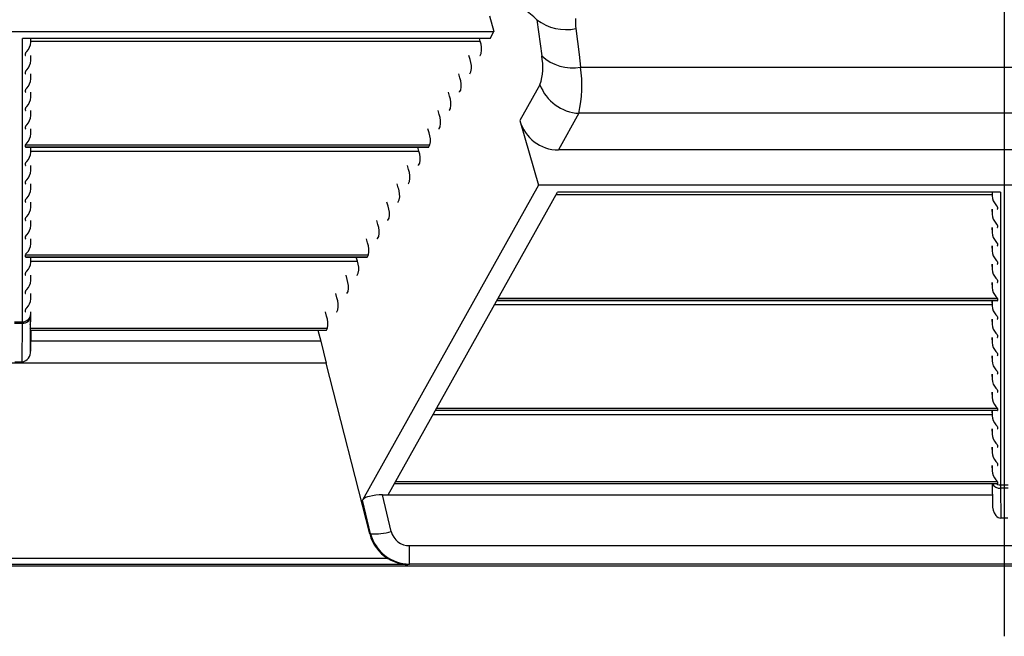
# Model space of a CAD drawing. Units: inches. Extents: x 0 to 660, y 0 to 510.
# Drawn here: x 520 to 533, y 286 to 295 of the extents above; entities that cross this region are included whole.
import ezdxf

# ---------------------------------------------------------------- set-up
doc = ezdxf.new("R2010")
doc.units = ezdxf.units.IN
doc.header["$LTSCALE"] = 60
doc.header["$MEASUREMENT"] = 0
doc.layers.add('pipe', color=7, linetype='Continuous')

# ---------------------------------------------------------------- blocks, each defined once
blk = doc.blocks.new('new block')
at = {"color": 3, "linetype": 'Continuous'}
blk.add_line((309.5855, 171.7466), (309.5855, 163.4273), dxfattribs=at)
at = {"color": 7, "linetype": 'Continuous'}
for p, q in [((304.9771, 168.9803), (305.0177, 168.8407)), ((305.4023, 168.9455), (305.4175, 168.8364)), ((305.751, 168.866), (305.7662, 168.7495)), ((296.5064, 168.8407), (305.0177, 168.8407)), ((304.9824, 168.7776), (300.7967, 168.7776)), ((300.7967, 166.2395), (300.7967, 168.7776)), ((300.8717, 168.743), (300.8717, 168.7776)), ((300.8717, 168.743), (300.8723, 168.7776)), ((304.895, 168.7523), (304.8883, 168.7776)), ((304.9824, 168.7776), (305.0177, 168.8407)), ((305.4175, 168.8364), (305.4316, 168.7286)), ((300.8719, 168.7523), (304.895, 168.7523)), ((305.4316, 168.7286), (305.4447, 168.6223)), ((305.7662, 168.7495), (305.7803, 168.6345)), ((300.8237, 168.6264), (300.8237, 168.644)), ((300.8717, 168.579), (300.8717, 168.6252)), ((300.8717, 168.579), (300.8725, 168.6252)), ((304.8034, 168.5883), (304.7935, 168.6252)), ((304.8934, 168.6264), (304.9032, 168.644)), ((305.7803, 168.6345), (305.7934, 168.521)), ((305.7934, 168.521), (313.3777, 168.521)), ((300.8237, 168.4624), (300.8237, 168.48)), ((300.8717, 168.4151), (300.8717, 168.4613)), ((300.8717, 168.4151), (300.8725, 168.4613)), ((304.7117, 168.4244), (304.7018, 168.4613)), ((304.8017, 168.4624), (304.8115, 168.48)), ((305.4292, 168.3638), (305.2496, 168.0426)), ((300.8237, 168.2985), (300.8237, 168.3161)), ((300.8717, 168.2511), (300.8717, 168.2973)), ((300.8717, 168.2511), (300.8725, 168.2973)), ((304.62, 168.2604), (304.6101, 168.2973)), ((304.71, 168.2985), (304.7198, 168.3161)), ((300.8237, 168.1345), (300.8237, 168.1521)), ((304.6183, 168.1345), (304.6282, 168.1521)), ((300.8717, 168.0871), (300.8717, 168.1334)), ((300.8717, 168.0871), (300.8725, 168.1334)), ((304.5283, 168.0965), (304.5184, 168.1334)), ((305.7779, 168.1075), (305.5949, 167.7802)), ((313.3931, 168.1075), (305.7779, 168.1075)), ((300.8237, 167.9706), (300.8237, 167.9881)), ((304.5266, 167.9706), (304.5365, 167.9881)), ((305.2496, 168.0426), (305.4172, 167.4657)), ((300.8717, 167.9232), (300.8717, 167.9694)), ((300.8717, 167.9232), (300.8725, 167.9694)), ((304.4366, 167.9325), (304.4267, 167.9694)), ((300.8237, 167.8242), (304.4448, 167.8242)), ((300.8237, 167.8066), (300.8237, 167.8242)), ((300.8237, 167.8066), (304.4349, 167.8066)), ((300.8265, 167.8055), (304.4332, 167.8055)), ((300.8717, 167.7592), (300.8717, 167.8055)), ((300.8717, 167.7592), (300.8725, 167.8055)), ((304.3449, 167.7686), (304.335, 167.8055)), ((304.4349, 167.8066), (304.4448, 167.8242)), ((300.8719, 167.7686), (304.3449, 167.7686)), ((313.5762, 167.7802), (305.5949, 167.7802)), ((300.8237, 167.6427), (300.8237, 167.6602)), ((300.8717, 167.5953), (300.8717, 167.6415)), ((300.8717, 167.5953), (300.8725, 167.6415)), ((304.2532, 167.6046), (304.2434, 167.6415)), ((304.3432, 167.6427), (304.3531, 167.6602)), ((300.8237, 167.4787), (300.8237, 167.4963)), ((300.8717, 167.4313), (300.8717, 167.4775)), ((300.8717, 167.4313), (300.8725, 167.4775)), ((305.4172, 167.4657), (303.8396, 164.6446)), ((304.1615, 167.4406), (304.1517, 167.4775)), ((304.2516, 167.4787), (304.2614, 167.4963)), ((313.7539, 167.4657), (305.4172, 167.4657)), ((304.0695, 164.6926), (305.585, 167.4026)), ((309.4757, 167.3773), (305.5709, 167.3773)), ((309.5508, 167.4026), (305.585, 167.4026)), ((309.4753, 167.4026), (309.4758, 167.368)), ((309.4758, 167.4026), (309.4758, 167.368)), ((309.5508, 167.4026), (309.5508, 164.7804)), ((300.8237, 167.3147), (300.8237, 167.3323)), ((300.8717, 167.2674), (300.8717, 167.3136)), ((300.8717, 167.2674), (300.8725, 167.3136)), ((304.0698, 167.2767), (304.06, 167.3136)), ((304.1599, 167.3147), (304.1697, 167.3323)), ((309.5106, 167.2875), (309.5165, 167.2808)), ((309.4751, 167.2502), (309.4758, 167.204)), ((309.4758, 167.2502), (309.4758, 167.204)), ((309.5239, 167.269), (309.5239, 167.2514)), ((300.8237, 167.1508), (300.8237, 167.1684)), ((300.8717, 167.1034), (300.8717, 167.1496)), ((300.8717, 167.1034), (300.8725, 167.1496)), ((303.9781, 167.1127), (303.9683, 167.1496)), ((304.0682, 167.1508), (304.078, 167.1684)), ((309.5106, 167.1235), (309.5165, 167.1168)), ((309.5239, 167.105), (309.5239, 167.0874)), ((309.4751, 167.0863), (309.4758, 167.0401)), ((309.4758, 167.0863), (309.4758, 167.0401)), ((300.8237, 166.9868), (300.8237, 167.0044)), ((300.8717, 166.9395), (300.8717, 166.9857)), ((300.8717, 166.9395), (300.8725, 166.9857)), ((303.8865, 166.9488), (303.8766, 166.9857)), ((303.9765, 166.9868), (303.9863, 167.0044)), ((309.4751, 166.9223), (309.4758, 166.8761)), ((309.4758, 166.9223), (309.4758, 166.8761)), ((309.5106, 166.9596), (309.5165, 166.9529)), ((309.5239, 166.9411), (309.5239, 166.9235)), ((300.8237, 166.8405), (303.8946, 166.8405)), ((300.8237, 166.8229), (300.8237, 166.8405)), ((303.8848, 166.8229), (303.8946, 166.8405)), ((300.8237, 166.8229), (303.8848, 166.8229)), ((300.8265, 166.8217), (303.8831, 166.8217)), ((300.8717, 166.7755), (300.8717, 166.8217)), ((300.8717, 166.7755), (300.8725, 166.8217)), ((300.8719, 166.7848), (303.7948, 166.7848)), ((303.7948, 166.7848), (303.7849, 166.8217)), ((309.4751, 166.7584), (309.4758, 166.7121)), ((309.4758, 166.7584), (309.4758, 166.7121)), ((309.5106, 166.7956), (309.5165, 166.7889)), ((309.5239, 166.7771), (309.5239, 166.7595)), ((300.8237, 166.6589), (300.8237, 166.6765)), ((300.8717, 166.6116), (300.8717, 166.6578)), ((300.8717, 166.6116), (300.8725, 166.6578)), ((303.7031, 166.6209), (303.6932, 166.6578)), ((303.7931, 166.6589), (303.8029, 166.6765)), ((309.4751, 166.5944), (309.4758, 166.5482)), ((309.4758, 166.5944), (309.4758, 166.5482)), ((309.5106, 166.6317), (309.5165, 166.625)), ((309.5239, 166.6131), (309.5239, 166.5956)), ((300.8237, 166.495), (300.8237, 166.5126)), ((300.8717, 166.4476), (300.8717, 166.4938)), ((300.8717, 166.4476), (300.8725, 166.4938)), ((303.6114, 166.4569), (303.6015, 166.4938)), ((303.7014, 166.495), (303.7113, 166.5126)), ((309.4757, 166.3936), (305.0208, 166.3936)), ((309.5211, 166.4305), (305.0414, 166.4305)), ((309.5239, 166.4316), (305.042, 166.4316)), ((309.5239, 166.4492), (305.0519, 166.4492)), ((309.4751, 166.4305), (309.4758, 166.3842)), ((309.4758, 166.4305), (309.4758, 166.3842)), ((309.5106, 166.4677), (309.5165, 166.461)), ((309.5239, 166.4492), (309.5239, 166.4316)), ((300.8237, 166.331), (300.8237, 166.3486)), ((300.8713, 166.2594), (300.8725, 166.3299)), ((300.8713, 166.2594), (300.8717, 166.3063)), ((300.8717, 166.3063), (300.8717, 166.3299)), ((303.5197, 166.293), (303.5098, 166.3299)), ((303.6097, 166.331), (303.6196, 166.3486)), ((309.5106, 166.3037), (309.5165, 166.2971)), ((300.7273, 166.2418), (300.7967, 166.2418)), ((300.7274, 166.2288), (300.7966, 166.2288)), ((300.7936, 165.8829), (300.7966, 166.2288)), ((300.7966, 166.2288), (300.7967, 166.2354)), ((300.7967, 166.2354), (300.7967, 166.2395)), ((309.4751, 166.2665), (309.4758, 166.2203)), ((309.4758, 166.2665), (309.4758, 166.2203)), ((309.5239, 166.2852), (309.5239, 166.2677)), ((300.8672, 166.1846), (303.5279, 166.1846)), ((300.8689, 165.9803), (300.8705, 166.1659)), ((300.872, 166.1659), (300.8689, 165.9803)), ((300.8698, 166.1701), (300.8694, 166.1731)), ((300.8701, 166.1667), (300.8698, 166.1701)), ((300.8701, 166.1671), (303.518, 166.1671)), ((300.8703, 166.166), (300.8703, 166.1661)), ((300.8703, 166.1659), (300.8703, 166.166)), ((300.8704, 166.1659), (300.8703, 166.1659)), ((300.8704, 166.1659), (303.5163, 166.1659)), ((303.4406, 166.1659), (303.4669, 166.0676)), ((303.518, 166.1671), (303.5279, 166.1846)), ((309.5106, 166.1398), (309.5165, 166.1331)), ((303.4669, 166.0676), (300.8704, 166.0676)), ((303.4669, 166.0676), (303.5144, 165.8723)), ((309.4751, 166.1025), (309.4758, 166.0563)), ((309.4758, 166.1025), (309.4758, 166.0563)), ((309.5239, 166.1213), (309.5239, 166.1037)), ((309.5106, 165.9758), (309.5165, 165.9691)), ((309.5239, 165.9573), (309.5239, 165.9397)), ((303.5144, 165.8723), (298.0096, 165.8723)), ((300.7304, 165.8829), (300.7936, 165.8829)), ((303.9051, 164.3431), (303.5144, 165.8723)), ((309.4751, 165.9386), (309.4758, 165.8924)), ((309.4758, 165.9386), (309.4758, 165.8924)), ((309.4751, 165.7746), (309.4758, 165.7284)), ((309.4758, 165.7746), (309.4758, 165.7284)), ((309.5106, 165.8119), (309.5165, 165.8052)), ((309.5239, 165.7934), (309.5239, 165.7758)), ((309.4751, 165.6107), (309.4758, 165.5645)), ((309.4758, 165.6107), (309.4758, 165.5645)), ((309.5106, 165.6479), (309.5165, 165.6412)), ((309.5239, 165.6294), (309.5239, 165.6118)), ((309.5211, 165.4467), (304.4913, 165.4467)), ((309.5239, 165.4479), (304.4919, 165.4479)), ((309.5239, 165.4655), (304.5017, 165.4655)), ((309.4751, 165.4467), (309.4758, 165.4005)), ((309.4758, 165.4467), (309.4758, 165.4005)), ((309.5106, 165.484), (309.5165, 165.4773)), ((309.5239, 165.4655), (309.5239, 165.4479)), ((309.4757, 165.4098), (304.4706, 165.4098)), ((309.4751, 165.2828), (309.4758, 165.2366)), ((309.4758, 165.2828), (309.4758, 165.2366)), ((309.5106, 165.32), (309.5165, 165.3133)), ((309.5239, 165.3015), (309.5239, 165.2839)), ((309.5106, 165.1561), (309.5165, 165.1494)), ((309.4751, 165.1188), (309.4758, 165.0726)), ((309.4758, 165.1188), (309.4758, 165.0726)), ((309.5239, 165.1376), (309.5239, 165.12)), ((309.5106, 164.9921), (309.5165, 164.9854)), ((309.4751, 164.9549), (309.4758, 164.9086)), ((309.4758, 164.9549), (309.4758, 164.9086)), ((309.5239, 164.9736), (309.5239, 164.956)), ((309.5239, 164.8096), (304.135, 164.8096)), ((309.5106, 164.8281), (309.5165, 164.8215)), ((309.5239, 164.8096), (309.5239, 164.7921)), ((309.521, 164.7909), (304.1245, 164.7909)), ((309.5239, 164.7921), (304.1251, 164.7921)), ((309.4755, 164.7909), (309.4786, 164.6095)), ((309.4764, 164.7909), (309.4786, 164.6095)), ((309.5508, 164.783), (309.6203, 164.783)), ((309.5508, 164.7804), (309.5509, 164.7756)), ((309.5509, 164.7756), (309.551, 164.7655)), ((309.551, 164.7655), (309.5512, 164.7529)), ((309.6199, 164.7529), (309.5512, 164.7529)), ((309.5512, 164.7529), (309.5544, 164.4844)), ((303.9123, 164.3457), (303.8396, 164.6446)), ((304.0186, 164.6926), (309.4772, 164.6926)), ((304.0983, 164.365), (304.0186, 164.6926)), ((309.6167, 164.4844), (309.5544, 164.4844)), ((303.9051, 164.3431), (303.9123, 164.3457)), ((304.2625, 164.2385), (314.9086, 164.2385)), ((304.2625, 164.074), (304.2625, 164.2385)), ((304.0685, 164.1248), (297.4555, 164.1248)), ((268.9271, 164.0591), (351.9605, 164.0591)), ((304.2474, 164.0685), (297.2766, 164.0685)), ((304.2474, 164.0685), (304.2625, 164.074)), ((314.9086, 164.074), (304.2625, 164.074))]:
    blk.add_line(p, q, dxfattribs=at)
for centre, radius, start, end in [((300.7931, 163.5609), 7.0879, 49.43685, 51.92143), ((305.6624, 169.2814), 0.4248, 232.25076, 282.04595), ((306.3009, 168.9393), 0.5547, 178.35543, 187.59817), ((300.7419, 168.7512), 0.1301, 316.17102, 356.38052), ((304.7128, 168.6841), 0.1946, 348.11099, 20.52845), ((300.8323, 168.6434), 0.00867, 139.18732, 176.54178), ((300.8248, 168.6266), 0.00114, 189.38229, 263.36511), ((300.8263, 168.632), 0.00677, 255.72201, 271.40116), ((300.9153, 168.5846), 0.1104, 136.11595, 144.20989), ((304.8917, 168.6271), 0.00188, 271.83194, 337.39433), ((304.961, 168.5215), 0.494, 341.38367, 11.7664), ((305.7209, 168.9225), 0.408, 227.38613, 280.24222), ((300.7419, 168.5872), 0.1301, 316.17101, 356.38052), ((304.6211, 168.5201), 0.1946, 348.11099, 20.52845), ((304.5599, 168.3601), 1.244, 348.28314, 7.43254), ((300.8323, 168.4795), 0.00867, 139.18732, 176.54177), ((300.8248, 168.4626), 0.00114, 189.38229, 263.36512), ((300.8263, 168.468), 0.00677, 255.72201, 271.40116), ((300.9153, 168.4206), 0.1104, 136.11595, 144.2099), ((304.5294, 168.3561), 0.1946, 348.11099, 20.52845), ((304.8, 168.4632), 0.00188, 271.83189, 337.39437), ((300.9153, 168.2567), 0.1104, 136.11595, 144.20989), ((300.7419, 168.4233), 0.1301, 316.17102, 356.38052), ((305.7982, 168.5004), 0.3934, 200.31829, 267.0552), ((300.8323, 168.3155), 0.00867, 139.18732, 176.54178), ((300.8248, 168.2987), 0.00114, 189.38231, 263.36507), ((300.8263, 168.3041), 0.00677, 255.722, 271.4012), ((300.7419, 168.2593), 0.1301, 316.17101, 356.38052), ((304.4377, 168.1922), 0.1946, 348.11099, 20.52845), ((304.7083, 168.2992), 0.00188, 271.83194, 337.39433), ((300.8323, 168.1516), 0.00867, 139.18732, 176.54177), ((300.9153, 168.0927), 0.1104, 136.11595, 144.2099), ((300.8248, 168.1347), 0.00114, 189.38229, 263.36511), ((300.8263, 168.1401), 0.00677, 255.72201, 271.40116), ((300.7419, 168.0954), 0.1301, 316.17101, 356.38052), ((304.3461, 168.0282), 0.1946, 348.11099, 20.52845), ((304.6166, 168.1352), 0.00188, 271.83189, 337.39436), ((300.8323, 167.9876), 0.00867, 139.18732, 176.54178), ((300.9153, 167.9288), 0.1104, 136.11595, 144.20989), ((305.5946, 168.1382), 0.358, 195.49015, 270.05347), ((300.8248, 167.9708), 0.00114, 189.38231, 263.36507), ((300.8263, 167.9762), 0.00677, 255.722, 271.4012), ((300.7419, 167.9314), 0.1301, 316.17101, 356.38052), ((304.2544, 167.8643), 0.1946, 348.11099, 20.52845), ((304.5249, 167.9713), 0.00188, 271.83194, 337.39433), ((300.8323, 167.8237), 0.00867, 139.18732, 176.54178), ((300.8248, 167.8068), 0.00114, 189.38229, 263.36511), ((300.8263, 167.8122), 0.00677, 255.72201, 271.40116), ((300.9153, 167.7648), 0.1104, 136.11595, 144.2099), ((304.4332, 167.8073), 0.00188, 271.83189, 337.39436), ((300.7419, 167.7675), 0.1301, 316.17101, 356.38052), ((304.1627, 167.7003), 0.1946, 348.11099, 20.52845), ((300.8323, 167.6597), 0.00867, 139.18732, 176.54178), ((300.8248, 167.6428), 0.00114, 189.38229, 263.36511), ((300.8263, 167.6483), 0.00677, 255.722, 271.4012), ((300.9153, 167.6008), 0.1104, 136.11595, 144.20989), ((304.3415, 167.6434), 0.00188, 271.83195, 337.39431), ((300.7419, 167.6035), 0.1301, 316.17102, 356.38052), ((304.071, 167.5364), 0.1946, 348.11099, 20.52845), ((300.8323, 167.4958), 0.00867, 139.18732, 176.54178), ((300.8248, 167.4789), 0.00114, 189.3823, 263.36511), ((300.8263, 167.4843), 0.00677, 255.72201, 271.40116), ((300.9153, 167.4369), 0.1104, 136.11594, 144.2099), ((304.2498, 167.4794), 0.00188, 271.83191, 337.39435), ((300.7419, 167.4395), 0.1301, 316.17101, 356.38052), ((303.9793, 167.3724), 0.1946, 348.11099, 20.52845), ((309.6044, 167.3757), 0.1287, 183.45998, 223.28263), ((300.8323, 167.3318), 0.00867, 139.18732, 176.54178), ((300.8248, 167.3149), 0.00114, 189.38229, 263.36512), ((300.8263, 167.3203), 0.00677, 255.722, 271.4012), ((300.9153, 167.2729), 0.1104, 136.11595, 144.20989), ((303.8876, 167.2085), 0.1946, 348.11099, 20.52845), ((304.1581, 167.3155), 0.00188, 271.8319, 337.39436), ((309.5012, 167.2629), 0.0235, 14.90769, 49.54565), ((300.9153, 167.109), 0.1104, 136.11594, 144.2099), ((300.7419, 167.2756), 0.1301, 316.17102, 356.38052), ((309.6044, 167.2118), 0.1287, 183.45998, 223.28263), ((309.5213, 167.2563), 0.00611, 267.84807, 286.70947), ((309.5229, 167.2515), 0.001, 278.68606, 355.14235), ((300.8323, 167.1678), 0.00867, 139.18732, 176.54178), ((300.8248, 167.151), 0.00114, 189.3823, 263.36511), ((300.8263, 167.1564), 0.00677, 255.72201, 271.40116), ((300.7419, 167.1116), 0.1301, 316.17101, 356.38052), ((303.7959, 167.0445), 0.1946, 348.11099, 20.52845), ((304.0664, 167.1515), 0.00188, 271.83195, 337.39433), ((309.5012, 167.099), 0.0235, 14.90769, 49.54565), ((300.8323, 167.0039), 0.00867, 139.18732, 176.54177), ((300.9153, 166.945), 0.1104, 136.11595, 144.2099), ((309.6044, 167.0478), 0.1287, 183.45998, 223.28263), ((309.5213, 167.0924), 0.00611, 267.84804, 286.70948), ((309.5229, 167.0875), 0.001, 278.68606, 355.14234), ((300.8248, 166.987), 0.00114, 189.38229, 263.36512), ((300.8263, 166.9924), 0.00677, 255.722, 271.4012), ((300.7419, 166.9477), 0.1301, 316.17102, 356.38052), ((303.7042, 166.8805), 0.1946, 348.11099, 20.52845), ((303.9748, 166.9876), 0.00188, 271.83191, 337.39435), ((309.5012, 166.935), 0.0235, 14.90769, 49.54565), ((309.5213, 166.9284), 0.00611, 267.84807, 286.70947), ((309.5229, 166.9236), 0.001, 278.68602, 355.14239), ((300.8323, 166.8399), 0.00867, 139.18732, 176.54178), ((300.9153, 166.7811), 0.1104, 136.11595, 144.20989), ((309.6044, 166.8839), 0.1287, 183.45998, 223.28263), ((300.8248, 166.8231), 0.00114, 189.38229, 263.36512), ((300.8263, 166.8285), 0.00677, 255.72201, 271.40116), ((300.7419, 166.7837), 0.1301, 316.17101, 356.38052), ((303.6125, 166.7166), 0.1946, 348.11099, 20.52845), ((303.8831, 166.8236), 0.00188, 271.83194, 337.39434), ((309.5012, 166.7711), 0.0235, 14.90769, 49.54565), ((309.5213, 166.7645), 0.00611, 267.84804, 286.70948), ((309.5229, 166.7596), 0.001, 278.68606, 355.14234), ((300.8323, 166.676), 0.00867, 139.18732, 176.54177), ((300.8248, 166.6591), 0.00114, 189.38229, 263.36512), ((300.8263, 166.6645), 0.00677, 255.72201, 271.40116), ((300.9153, 166.6171), 0.1104, 136.11595, 144.2099), ((303.7914, 166.6596), 0.00188, 271.83192, 337.39434), ((309.6044, 166.7199), 0.1287, 183.45998, 223.28263), ((300.7419, 166.6198), 0.1301, 316.17102, 356.38052), ((303.5208, 166.5526), 0.1946, 348.11099, 20.52845), ((309.5012, 166.6071), 0.0235, 14.90769, 49.54565), ((309.5213, 166.6005), 0.00611, 267.84807, 286.70947), ((309.5229, 166.5956), 0.001, 278.68603, 355.14238), ((300.8323, 166.512), 0.00867, 139.18732, 176.54178), ((300.8248, 166.4952), 0.00114, 189.38229, 263.36512), ((300.8263, 166.5006), 0.00677, 255.72196, 271.40121), ((300.9153, 166.4532), 0.1104, 136.11595, 144.20989), ((303.6997, 166.4957), 0.00188, 271.83195, 337.39433), ((309.6044, 166.556), 0.1287, 183.45998, 223.28263), ((300.7419, 166.4558), 0.1301, 316.17101, 356.38052), ((303.4292, 166.3887), 0.1946, 348.11099, 20.52845), ((309.5012, 166.4432), 0.0235, 14.90769, 49.54565), ((309.5213, 166.4366), 0.00611, 267.84807, 286.70947), ((309.5229, 166.4317), 0.001, 278.68607, 355.14234), ((300.7984, 166.3152), 0.0734, 268.71066, 357.52832), ((300.8323, 166.3481), 0.00867, 139.18732, 176.54177), ((300.8248, 166.3312), 0.00114, 189.38229, 263.36512), ((300.8263, 166.3366), 0.00677, 255.72201, 271.40116), ((300.9153, 166.2892), 0.1104, 136.11595, 144.2099), ((303.608, 166.3317), 0.00188, 271.83189, 337.39437), ((309.6044, 166.392), 0.1287, 183.45998, 223.28263), ((300.8019, 166.2987), 0.0701, 265.67331, 353.85784), ((300.9584, 166.2002), 0.0925, 169.37256, 189.67404), ((300.5091, 166.271), 0.3624, 351.47174, 358.16655), ((303.3375, 166.2247), 0.1946, 348.11099, 20.52845), ((309.6044, 166.2281), 0.1287, 183.45998, 223.28263), ((309.5012, 166.2792), 0.0235, 14.90769, 49.54565), ((309.5213, 166.2726), 0.00611, 267.84807, 286.70947), ((309.5229, 166.2677), 0.001, 278.68602, 355.14238), ((300.7672, 166.1594), 0.1031, 7.64163, 14.16118), ((300.8735, 166.167), 0.00342, 184.27963, 195.55923), ((303.5163, 166.1678), 0.00188, 271.83194, 337.39433), ((309.5012, 166.1152), 0.0235, 14.90769, 49.54565), ((309.6044, 166.0641), 0.1287, 183.45998, 223.28263), ((309.5213, 166.1086), 0.00611, 267.84807, 286.70947), ((309.5229, 166.1038), 0.001, 278.68607, 355.14234), ((300.782, 165.9697), 0.0875, 277.61556, 6.97373), ((309.5012, 165.9513), 0.0235, 14.90769, 49.54565), ((309.6044, 165.9001), 0.1287, 183.45998, 223.28263), ((309.5213, 165.9447), 0.00611, 267.84807, 286.70947), ((309.5229, 165.9398), 0.001, 278.68602, 355.14238), ((309.5012, 165.7873), 0.0235, 14.90769, 49.54565), ((309.5213, 165.7807), 0.00611, 267.84807, 286.70947), ((309.5229, 165.7759), 0.001, 278.68606, 355.14234), ((309.6044, 165.7362), 0.1287, 183.45998, 223.28263), ((309.5012, 165.6234), 0.0235, 14.90769, 49.54565), ((309.5213, 165.6168), 0.00611, 267.84802, 286.70952), ((309.5229, 165.6119), 0.001, 278.68602, 355.14235), ((309.6044, 165.5722), 0.1287, 183.45998, 223.28263), ((309.5012, 165.4594), 0.0235, 14.90769, 49.54565), ((309.5213, 165.4528), 0.00611, 267.84807, 286.70947), ((309.5229, 165.448), 0.001, 278.68606, 355.14235), ((309.6044, 165.4083), 0.1287, 183.45998, 223.28263), ((309.5012, 165.2955), 0.0235, 14.90769, 49.54565), ((309.5213, 165.2889), 0.00611, 267.84802, 286.70952), ((309.5229, 165.284), 0.001, 278.68603, 355.14235), ((309.6044, 165.2443), 0.1287, 183.45998, 223.28263), ((309.6044, 165.0804), 0.1287, 183.45998, 223.28263), ((309.5012, 165.1315), 0.0235, 14.90769, 49.54565), ((309.5213, 165.1249), 0.00611, 267.84807, 286.70947), ((309.5229, 165.1201), 0.001, 278.68603, 355.14238), ((309.5012, 164.9676), 0.0235, 14.90769, 49.54565), ((309.6044, 164.9164), 0.1287, 183.45998, 223.28263), ((309.5213, 164.961), 0.00611, 267.84804, 286.70948), ((309.5229, 164.9561), 0.001, 278.68607, 355.14234), ((309.5012, 164.8036), 0.0235, 14.90769, 49.54565), ((309.5447, 164.8276), 0.075, 209.30389, 275.02723), ((309.5494, 164.8572), 0.074, 243.65715, 251.44211), ((309.5213, 164.7966), 0.00567, 267.414, 289.79452), ((309.523, 164.7921), 0.000912, 286.39755, 357.04518), ((309.5508, 164.8612), 0.0783, 251.36937, 270.01803), ((303.9182, 164.5777), 0.1032, 98.32622, 139.60172), ((304.0126, 164.2189), 0.4737, 89.27027, 103.34666), ((309.6445, 164.6061), 0.166, 178.81985, 215.57628), ((309.5574, 164.5425), 0.0582, 214.58974, 267.0258), ((303.9547, 164.8423), 0.4984, 265.11707, 286.74271), ((304.2597, 164.4047), 0.1662, 193.80565, 270.97233), ((304.2492, 164.4304), 0.355, 194.24161, 239.41253), ((304.266, 164.44), 0.3661, 194.93508, 269.45455), ((304.2675, 164.4444), 0.3764, 238.09802, 266.94877)]:
    blk.add_arc(centre, radius, start, end, dxfattribs=at)

msp = doc.modelspace()

# ---------------------------------------------------------------- block references
at = {"layer": 'pipe', "xscale": 1.483899999999977, "yscale": 1.483899999999977, "zscale": 1.483899999999977}
msp.add_blockref('new block', (73.498, 43.986), dxfattribs=at)

doc.saveas('drawing.dxf')
